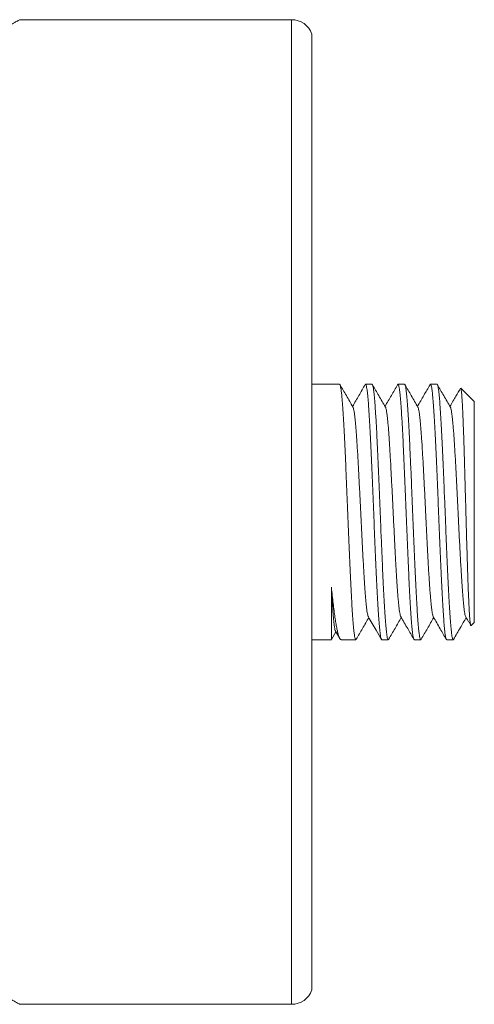
# Model space of a CAD drawing. Units: millimetres. Extents: x -669 to 1731, y -111 to 1499.
# Drawn here: x -254 to -149, y 985 to 1212 of the extents above; entities that cross this region are included whole.
import ezdxf

# ---------------------------------------------------------------- set-up
doc = ezdxf.new("R2010")
doc.units = ezdxf.units.MM
doc.header["$LTSCALE"] = 5

msp = doc.modelspace()

# ---------------------------------------------------------------- linework, layer by layer
at = {"color": 7, "linetype": 'Continuous', "lineweight": 15}
for p, q in [((-190.75, 1212.31), (-253.57, 1212.31)), ((-253.57, 1212.3), (-253.57, 1212.3)), ((-186.04, 1208.99), (-186.04, 988.13)), ((-179.66, 1128.06), (-186.04, 1128.06)), ((-172.16, 1128.06), (-173.67, 1128.06)), ((-164.66, 1128.06), (-166.17, 1128.06)), ((-157.16, 1128.06), (-158.67, 1128.06)), ((-148.54, 1124.06), (-151.66, 1127.18)), ((-148.54, 1124.06), (-148.54, 1073.06)), ((-149.29, 1072.32), (-148.54, 1073.06)), ((-181.53, 1069.08), (-180.51, 1070.86)), ((-180.63, 1071.06), (-179.7, 1069.47)), ((-186.04, 1069.06), (-181.54, 1069.06)), ((-179.3, 1069.06), (-175.91, 1069.06)), ((-169.92, 1069.06), (-168.41, 1069.06)), ((-162.42, 1069.06), (-160.91, 1069.06)), ((-154.92, 1069.06), (-153.41, 1069.06)), ((-253.57, 984.81), (-190.75, 984.81))]:
    msp.add_line(p, q, dxfattribs=at)
at = {"color": 8, "linetype": 'Continuous', "lineweight": 0}
msp.add_line((-190.75, 984.81), (-190.75, 1212.31), dxfattribs=at)
at = {"color": 7, "linetype": 'Continuous', "lineweight": 15}
for centre, start, end in [((-190.75, 1207.31), 19.5963, 90), ((-190.75, 989.81), 270, 340.4037)]:
    msp.add_arc(centre, 5, start, end, dxfattribs=at)
at = {"color": 8, "linetype": 'Continuous', "lineweight": 0}
for points in [[(-253.57, 1212.3), (-253.56, 1212.3), (-253.55, 1212.31), (-253.71, 1212.22), (-254.07, 1212.02), (-254.64, 1211.71), (-255.4, 1211.29), (-256.22, 1210.84), (-257.02, 1210.4), (-257.87, 1209.94), (-258.95, 1209.35), (-260.32, 1208.62), (-261.82, 1207.83), (-263.47, 1206.98), (-265.25, 1206.06), (-267.18, 1205.08), (-269.22, 1204.07), (-271.15, 1203.13), (-273.38, 1202.06), (-275.94, 1200.86), (-279.12, 1199.42), (-282.46, 1197.97), (-285.97, 1196.51), (-289.62, 1195.06), (-293.27, 1193.69), (-296.87, 1192.43), (-300.41, 1191.26), (-304.05, 1190.15), (-307.8, 1189.1), (-311.64, 1188.13), (-315.58, 1187.26), (-319.6, 1186.48), (-323.7, 1185.83), (-327.88, 1185.29), (-332.14, 1184.9), (-336.46, 1184.66), (-340.41, 1184.57), (-343.98, 1184.61), (-347.16, 1184.74), (-350.35, 1184.94), (-353.53, 1185.23), (-356.71, 1185.61), (-360.23, 1186.11), (-364.08, 1186.77), (-368.21, 1187.62), (-372.31, 1188.59), (-376.36, 1189.66), (-380.34, 1190.84), (-384.31, 1192.11), (-388.25, 1193.48), (-392.14, 1194.93), (-395.61, 1196.3), (-398.69, 1197.57), (-401.4, 1198.74), (-404.02, 1199.9), (-406.62, 1201.08), (-409.17, 1202.28), (-411.67, 1203.48), (-414.05, 1204.65), (-416.31, 1205.79), (-418.43, 1206.88), (-420.3, 1207.85), (-421.95, 1208.72), (-423.37, 1209.48), (-424.65, 1210.17), (-425.78, 1210.79), (-426.73, 1211.31), (-427.48, 1211.72), (-428.04, 1212.03), (-428.39, 1212.22), (-428.55, 1212.32), (-428.53, 1212.3), (-428.52, 1212.3)], [(-428.52, 984.82), (-428.53, 984.82), (-428.54, 984.81), (-428.37, 984.91), (-428.02, 985.1), (-427.45, 985.42), (-426.69, 985.84), (-425.87, 986.29), (-425.07, 986.72), (-424.22, 987.18), (-423.13, 987.77), (-421.76, 988.5), (-420.26, 989.29), (-418.62, 990.15), (-416.83, 991.06), (-414.91, 992.04), (-412.87, 993.05), (-410.94, 993.99), (-408.71, 995.06), (-406.15, 996.26), (-402.97, 997.7), (-399.63, 999.16), (-396.12, 1000.62), (-392.46, 1002.07), (-388.82, 1003.43), (-385.22, 1004.7), (-381.68, 1005.86), (-378.04, 1006.97), (-374.29, 1008.02), (-370.45, 1008.99), (-366.51, 1009.87), (-362.49, 1010.64), (-358.39, 1011.3), (-354.21, 1011.83), (-349.95, 1012.22), (-345.63, 1012.47), (-341.68, 1012.55), (-338.11, 1012.51), (-334.93, 1012.39), (-331.74, 1012.18), (-328.56, 1011.89), (-325.37, 1011.52), (-321.85, 1011.01), (-318.01, 1010.35), (-313.87, 1009.5), (-309.78, 1008.53), (-305.73, 1007.46), (-301.75, 1006.28), (-297.78, 1005.01), (-293.84, 1003.64), (-289.95, 1002.19), (-286.48, 1000.82), (-283.4, 999.55), (-280.69, 998.39), (-278.07, 997.23), (-275.47, 996.04), (-272.92, 994.84), (-270.42, 993.64), (-268.04, 992.47), (-265.78, 991.33), (-263.66, 990.25), (-261.78, 989.27), (-260.14, 988.4), (-258.72, 987.64), (-257.43, 986.95), (-256.31, 986.34), (-255.36, 985.81), (-254.6, 985.4), (-254.05, 985.09), (-253.7, 984.9), (-253.54, 984.81), (-253.56, 984.82), (-253.57, 984.82)]]:
    msp.add_open_spline(points, degree=3, knots=[0, 0, 0, 0, 0.005488, 0.018668, 0.031835, 0.045474, 0.059126, 0.072766, 0.081022, 0.089287, 0.102, 0.114728, 0.127459, 0.140174, 0.153369, 0.166576, 0.179786, 0.192982, 0.202244, 0.219428, 0.236623, 0.253809, 0.271372, 0.288947, 0.306511, 0.322099, 0.337694, 0.353282, 0.369144, 0.385014, 0.400875, 0.41701, 0.433154, 0.449287, 0.465829, 0.482384, 0.498925, 0.511084, 0.523248, 0.535407, 0.547748, 0.560094, 0.572435, 0.589049, 0.605673, 0.622288, 0.639273, 0.656268, 0.673253, 0.691271, 0.7093, 0.727318, 0.741139, 0.754969, 0.7688, 0.782619, 0.797545, 0.812479, 0.827404, 0.842663, 0.857932, 0.873188, 0.886639, 0.9001, 0.913549, 0.927396, 0.941256, 0.955101, 0.96845, 0.981812, 0.99516, 1, 1, 1, 1], dxfattribs=at)
at = {"color": 7, "linetype": 'Continuous', "lineweight": 15}
for points, knots in [([(-175.83, 1069.16), (-175.85, 1069.12), (-175.9, 1069.02), (-175.99, 1069.09), (-176.09, 1069.35), (-176.19, 1069.82), (-176.29, 1070.5), (-176.39, 1071.37), (-176.49, 1072.44), (-176.6, 1073.71), (-176.7, 1075.13), (-176.8, 1076.72), (-176.9, 1078.49), (-177, 1080.39), (-177.1, 1082.41), (-177.2, 1084.54), (-177.3, 1086.8), (-177.4, 1089.13), (-177.5, 1091.52), (-177.6, 1093.95), (-177.7, 1096.43), (-177.8, 1098.94), (-177.91, 1101.41), (-178.01, 1103.87), (-178.11, 1106.31), (-178.21, 1108.7), (-178.31, 1110.99), (-178.41, 1113.2), (-178.51, 1115.32), (-178.61, 1117.32), (-178.71, 1119.16), (-178.81, 1120.87), (-178.91, 1122.43), (-179.01, 1123.82), (-179.11, 1125.01), (-179.21, 1126.02), (-179.32, 1126.84), (-179.42, 1127.47), (-179.52, 1127.86), (-179.6, 1128.06), (-179.65, 1128.04), (-179.66, 1128.03)], [0, 0, 0, 0, 0.015261, 0.041171, 0.067833, 0.094496, 0.120405, 0.146315, 0.172977, 0.199639, 0.225549, 0.251458, 0.278121, 0.304783, 0.330693, 0.356602, 0.383264, 0.409927, 0.435836, 0.461746, 0.488408, 0.515071, 0.54098, 0.56689, 0.593552, 0.620214, 0.646124, 0.672034, 0.698696, 0.725358, 0.751268, 0.777177, 0.803839, 0.830502, 0.856411, 0.882321, 0.908983, 0.935645, 0.961555, 0.987465, 1, 1, 1, 1]), ([(-176.57, 1122.79), (-177.08, 1123.68), (-178.08, 1125.4), (-179.08, 1127.13), (-179.57, 1127.97)], [0, 0, 0, 0, 0.512904, 1, 1, 1, 1]), ([(-173.76, 1127.99), (-174.24, 1127.16), (-175.2, 1125.49), (-176.18, 1123.81), (-176.67, 1122.96)], [0, 0, 0, 0, 0.491641, 1, 1, 1, 1]), ([(-173.76, 1127.99), (-173.72, 1128.03), (-173.66, 1128.1), (-173.56, 1127.95), (-173.46, 1127.61), (-173.36, 1127.05), (-173.25, 1126.29), (-173.15, 1125.33), (-173.05, 1124.19), (-172.95, 1122.87), (-172.85, 1121.36), (-172.75, 1119.69), (-172.65, 1117.88), (-172.55, 1115.94), (-172.45, 1113.85), (-172.35, 1111.66), (-172.25, 1109.39), (-172.15, 1107.05), (-172.04, 1104.62), (-171.94, 1102.15), (-171.84, 1099.68), (-171.74, 1097.2), (-171.64, 1094.7), (-171.54, 1092.23), (-171.44, 1089.84), (-171.34, 1087.5), (-171.24, 1085.22), (-171.14, 1083.04), (-171.04, 1080.98), (-170.94, 1079.05), (-170.84, 1077.24), (-170.73, 1075.59), (-170.63, 1074.11), (-170.53, 1072.81), (-170.43, 1071.68), (-170.33, 1070.74), (-170.23, 1070.01), (-170.13, 1069.47), (-170.03, 1069.16), (-169.96, 1069.03), (-169.93, 1069.06), (-169.92, 1069.07)], [0, 0, 0, 0, 0.026222, 0.052877, 0.078779, 0.104682, 0.131336, 0.157991, 0.183893, 0.209796, 0.23645, 0.263105, 0.289007, 0.31491, 0.341565, 0.36822, 0.394122, 0.420024, 0.446678, 0.473333, 0.499235, 0.525138, 0.551792, 0.578447, 0.604349, 0.630251, 0.656906, 0.683561, 0.709463, 0.735365, 0.76202, 0.788675, 0.814577, 0.840479, 0.867134, 0.893789, 0.919691, 0.945593, 0.972248, 0.998903, 1, 1, 1, 1]), ([(-168.33, 1069.13), (-168.33, 1069.13), (-168.36, 1069.04), (-168.44, 1069.05), (-168.53, 1069.17), (-168.64, 1069.53), (-168.74, 1070.09), (-168.84, 1070.85), (-168.94, 1071.82), (-169.04, 1072.97), (-169.14, 1074.29), (-169.24, 1075.81), (-169.34, 1077.48), (-169.44, 1079.3), (-169.54, 1081.24), (-169.64, 1083.33), (-169.74, 1085.53), (-169.84, 1087.8), (-169.94, 1090.14), (-170.05, 1092.57), (-170.15, 1095.04), (-170.25, 1097.52), (-170.35, 1100), (-170.45, 1102.49), (-170.55, 1104.96), (-170.65, 1107.35), (-170.75, 1109.69), (-170.85, 1111.97), (-170.95, 1114.15), (-171.05, 1116.2), (-171.15, 1118.12), (-171.25, 1119.93), (-171.36, 1121.58), (-171.46, 1123.05), (-171.56, 1124.35), (-171.66, 1125.48), (-171.76, 1126.41), (-171.86, 1127.13), (-171.96, 1127.67), (-172.06, 1127.97), (-172.13, 1128.1), (-172.16, 1128.06), (-172.16, 1128.06)], [0, 0, 0, 0, 0.000017, 0.02668, 0.053343, 0.079253, 0.105163, 0.131826, 0.158488, 0.184398, 0.210308, 0.236971, 0.263634, 0.289544, 0.315454, 0.342117, 0.36878, 0.39469, 0.4206, 0.447262, 0.473925, 0.499835, 0.525745, 0.552408, 0.579071, 0.604981, 0.630891, 0.657553, 0.684216, 0.710126, 0.736036, 0.762699, 0.789362, 0.815272, 0.841182, 0.867844, 0.894507, 0.920417, 0.946327, 0.97299, 0.999653, 1, 1, 1, 1]), ([(-169.07, 1122.8), (-169.58, 1123.68), (-170.59, 1125.41), (-171.59, 1127.14), (-172.07, 1127.98)], [0, 0, 0, 0, 0.512668, 1, 1, 1, 1]), ([(-166.27, 1127.97), (-166.74, 1127.15), (-167.71, 1125.48), (-168.68, 1123.82), (-169.17, 1122.96)], [0, 0, 0, 0, 0.489745, 1, 1, 1, 1]), ([(-166.26, 1127.96), (-166.24, 1128), (-166.19, 1128.1), (-166.1, 1128.04), (-166, 1127.79), (-165.9, 1127.31), (-165.8, 1126.65), (-165.7, 1125.78), (-165.6, 1124.71), (-165.5, 1123.46), (-165.4, 1122.03), (-165.3, 1120.45), (-165.19, 1118.69), (-165.09, 1116.79), (-164.99, 1114.77), (-164.89, 1112.64), (-164.79, 1110.39), (-164.69, 1108.06), (-164.59, 1105.68), (-164.49, 1103.25), (-164.39, 1100.76), (-164.29, 1098.26), (-164.19, 1095.78), (-164.09, 1093.32), (-163.98, 1090.88), (-163.88, 1088.49), (-163.78, 1086.2), (-163.68, 1083.99), (-163.58, 1081.86), (-163.48, 1079.86), (-163.38, 1078.01), (-163.28, 1076.3), (-163.18, 1074.74), (-163.08, 1073.34), (-162.98, 1072.14), (-162.88, 1071.13), (-162.78, 1070.3), (-162.67, 1069.67), (-162.57, 1069.27), (-162.49, 1069.07), (-162.44, 1069.08), (-162.42, 1069.09)], [0, 0, 0, 0, 0.014572, 0.04048, 0.067141, 0.093802, 0.119709, 0.145617, 0.172278, 0.198939, 0.224847, 0.250754, 0.277415, 0.304076, 0.329984, 0.355892, 0.382552, 0.409213, 0.435121, 0.461029, 0.48769, 0.51435, 0.540258, 0.566166, 0.592827, 0.619488, 0.645396, 0.671303, 0.697964, 0.724624, 0.750532, 0.77644, 0.803101, 0.829762, 0.85567, 0.881578, 0.908238, 0.934899, 0.960807, 0.986715, 1, 1, 1, 1]), ([(-160.83, 1069.16), (-160.85, 1069.13), (-160.9, 1069.02), (-160.98, 1069.08), (-161.08, 1069.3), (-161.18, 1069.75), (-161.28, 1070.4), (-161.38, 1071.25), (-161.48, 1072.29), (-161.58, 1073.52), (-161.68, 1074.94), (-161.78, 1076.52), (-161.88, 1078.24), (-161.98, 1080.13), (-162.09, 1082.15), (-162.19, 1084.27), (-162.29, 1086.49), (-162.39, 1088.82), (-162.49, 1091.21), (-162.59, 1093.64), (-162.69, 1096.1), (-162.79, 1098.6), (-162.89, 1101.1), (-162.99, 1103.56), (-163.09, 1105.99), (-163.19, 1108.38), (-163.3, 1110.71), (-163.4, 1112.92), (-163.5, 1115.04), (-163.6, 1117.06), (-163.7, 1118.94), (-163.8, 1120.66), (-163.9, 1122.23), (-164, 1123.64), (-164.1, 1124.87), (-164.2, 1125.9), (-164.3, 1126.75), (-164.4, 1127.39), (-164.5, 1127.83), (-164.59, 1128.05), (-164.64, 1128.04), (-164.66, 1128.04)], [0, 0, 0, 0, 0.012301, 0.038208, 0.064116, 0.090776, 0.117437, 0.143344, 0.169251, 0.195911, 0.222571, 0.248479, 0.274386, 0.301046, 0.327707, 0.353614, 0.379521, 0.406181, 0.432841, 0.458749, 0.484657, 0.511317, 0.537977, 0.563884, 0.589792, 0.616452, 0.643112, 0.669019, 0.694927, 0.721587, 0.748247, 0.774155, 0.800062, 0.826722, 0.853382, 0.87929, 0.905197, 0.931858, 0.958518, 0.984425, 1, 1, 1, 1]), ([(-161.57, 1122.79), (-162.08, 1123.68), (-163.08, 1125.4), (-164.08, 1127.13), (-164.57, 1127.97)], [0, 0, 0, 0, 0.512657, 1, 1, 1, 1]), ([(-158.76, 1127.98), (-159.24, 1127.16), (-160.21, 1125.49), (-161.17, 1123.81), (-161.67, 1122.96)], [0, 0, 0, 0, 0.490975, 1, 1, 1, 1]), ([(-158.76, 1127.98), (-158.75, 1127.99), (-158.71, 1128.09), (-158.64, 1128.07), (-158.54, 1127.92), (-158.44, 1127.55), (-158.34, 1126.96), (-158.24, 1126.18), (-158.14, 1125.2), (-158.04, 1124.03), (-157.94, 1122.68), (-157.84, 1121.15), (-157.74, 1119.47), (-157.64, 1117.64), (-157.54, 1115.67), (-157.43, 1113.57), (-157.33, 1111.38), (-157.23, 1109.1), (-157.13, 1106.72), (-157.03, 1104.29), (-156.93, 1101.84), (-156.83, 1099.36), (-156.73, 1096.86), (-156.63, 1094.37), (-156.53, 1091.93), (-156.43, 1089.54), (-156.33, 1087.19), (-156.23, 1084.92), (-156.13, 1082.77), (-156.03, 1080.73), (-155.92, 1078.8), (-155.82, 1077.01), (-155.72, 1075.4), (-155.62, 1073.94), (-155.52, 1072.64), (-155.42, 1071.54), (-155.32, 1070.64), (-155.22, 1069.92), (-155.12, 1069.42), (-155.02, 1069.11), (-154.95, 1069.08), (-154.92, 1069.07)], [0, 0, 0, 0, 0.003181, 0.02984, 0.055747, 0.081654, 0.108313, 0.134973, 0.16088, 0.186786, 0.213446, 0.240105, 0.266012, 0.291919, 0.318579, 0.345238, 0.371145, 0.397052, 0.423711, 0.45037, 0.476277, 0.502184, 0.528844, 0.555503, 0.58141, 0.607317, 0.633976, 0.660636, 0.686543, 0.712449, 0.739109, 0.765768, 0.791675, 0.817582, 0.844241, 0.870901, 0.896808, 0.922715, 0.949374, 0.976034, 1, 1, 1, 1]), ([(-153.33, 1069.15), (-153.34, 1069.13), (-153.38, 1069.03), (-153.45, 1069.05), (-153.55, 1069.21), (-153.65, 1069.61), (-153.75, 1070.2), (-153.85, 1071), (-153.95, 1071.98), (-154.05, 1073.17), (-154.15, 1074.54), (-154.25, 1076.06), (-154.36, 1077.75), (-154.46, 1079.6), (-154.56, 1081.58), (-154.66, 1083.67), (-154.76, 1085.86), (-154.86, 1088.17), (-154.96, 1090.55), (-155.06, 1092.96), (-155.16, 1095.41), (-155.26, 1097.91), (-155.36, 1100.42), (-155.47, 1102.88), (-155.57, 1105.32), (-155.67, 1107.73), (-155.77, 1110.08), (-155.87, 1112.32), (-155.97, 1114.46), (-156.07, 1116.51), (-156.17, 1118.44), (-156.27, 1120.2), (-156.37, 1121.81), (-156.47, 1123.27), (-156.57, 1124.55), (-156.67, 1125.64), (-156.77, 1126.53), (-156.88, 1127.24), (-156.98, 1127.73), (-157.07, 1128.02), (-157.14, 1128.04), (-157.16, 1128.05)], [0, 0, 0, 0, 0.004924, 0.030834, 0.056745, 0.083408, 0.110071, 0.135981, 0.161892, 0.188555, 0.215219, 0.241129, 0.267039, 0.293702, 0.320366, 0.346276, 0.372187, 0.39885, 0.425513, 0.451423, 0.477334, 0.503997, 0.53066, 0.556571, 0.582481, 0.609145, 0.635808, 0.661719, 0.687629, 0.714292, 0.740955, 0.766866, 0.792776, 0.81944, 0.846103, 0.872013, 0.897924, 0.924587, 0.95125, 0.97716, 1, 1, 1, 1]), ([(-154.07, 1122.79), (-154.58, 1123.68), (-155.59, 1125.41), (-156.59, 1127.14), (-157.08, 1127.99)], [0, 0, 0, 0, 0.511641, 1, 1, 1, 1]), ([(-151.74, 1127.16), (-152.09, 1126.55), (-152.9, 1125.16), (-153.71, 1123.76), (-154.17, 1122.96)], [0, 0, 0, 0, 0.431196, 1, 1, 1, 1]), ([(-151.68, 1127.17), (-151.67, 1127.16), (-151.63, 1127.15), (-151.58, 1126.91), (-151.52, 1126.44), (-151.45, 1125.78), (-151.39, 1124.92), (-151.32, 1123.87), (-151.26, 1122.64), (-151.19, 1121.25), (-151.13, 1119.71), (-151.07, 1118), (-151, 1116.16), (-150.94, 1114.22), (-150.87, 1112.18), (-150.81, 1110.03), (-150.74, 1107.8), (-150.68, 1105.54), (-150.62, 1103.24), (-150.55, 1100.89), (-150.49, 1098.54), (-150.42, 1096.22), (-150.36, 1093.93), (-150.29, 1091.65), (-150.23, 1089.44), (-150.16, 1087.33), (-150.1, 1085.32), (-150.04, 1083.38), (-149.97, 1081.57), (-149.91, 1079.9), (-149.84, 1078.38), (-149.78, 1076.99), (-149.71, 1075.77), (-149.65, 1074.73), (-149.58, 1073.87), (-149.52, 1073.18), (-149.46, 1072.68), (-149.39, 1072.39), (-149.34, 1072.27), (-149.31, 1072.32), (-149.3, 1072.33)], [0, 0, 0, 0, 0.012567, 0.041222, 0.069876, 0.097438, 0.125, 0.153376, 0.181752, 0.209074, 0.236395, 0.264525, 0.292654, 0.319734, 0.346813, 0.374695, 0.402576, 0.42939, 0.456204, 0.483811, 0.511417, 0.53801, 0.564602, 0.591983, 0.619363, 0.645685, 0.672007, 0.699108, 0.726208, 0.752299, 0.778389, 0.805254, 0.832118, 0.857945, 0.883772, 0.910363, 0.936954, 0.962542, 0.988131, 1, 1, 1, 1]), ([(-173.02, 1074.34), (-173.05, 1074.41), (-173.12, 1074.56), (-173.23, 1075.03), (-173.34, 1075.69), (-173.44, 1076.51), (-173.54, 1077.49), (-173.65, 1078.62), (-173.75, 1079.89), (-173.86, 1081.34), (-173.96, 1082.96), (-174.07, 1084.73), (-174.18, 1086.62), (-174.29, 1088.61), (-174.4, 1090.69), (-174.51, 1092.79), (-174.61, 1094.89), (-174.72, 1096.99), (-174.82, 1099.09), (-174.92, 1101.19), (-175.03, 1103.3), (-175.13, 1105.43), (-175.24, 1107.54), (-175.35, 1109.57), (-175.46, 1111.51), (-175.57, 1113.35), (-175.68, 1115.02), (-175.78, 1116.53), (-175.89, 1117.88), (-175.99, 1119.09), (-176.09, 1120.14), (-176.2, 1121.05), (-176.31, 1121.8), (-176.42, 1122.36), (-176.5, 1122.68), (-176.55, 1122.75), (-176.57, 1122.77)], [0, 0, 0, 0, 0.028179, 0.059028, 0.08985, 0.118891, 0.147933, 0.176992, 0.206064, 0.235142, 0.265981, 0.296814, 0.327631, 0.35843, 0.389234, 0.420063, 0.449153, 0.478241, 0.507309, 0.536362, 0.565408, 0.596213, 0.627026, 0.657857, 0.688709, 0.719557, 0.75038, 0.779422, 0.808463, 0.837522, 0.866594, 0.895672, 0.926511, 0.957344, 0.988161, 1, 1, 1, 1]), ([(-165.52, 1074.35), (-165.53, 1074.36), (-165.57, 1074.41), (-165.65, 1074.69), (-165.76, 1075.2), (-165.87, 1075.93), (-165.98, 1076.85), (-166.09, 1077.95), (-166.2, 1079.22), (-166.31, 1080.63), (-166.41, 1082.15), (-166.51, 1083.76), (-166.62, 1085.48), (-166.72, 1087.3), (-166.83, 1089.25), (-166.93, 1091.31), (-167.04, 1093.46), (-167.15, 1095.66), (-167.26, 1097.89), (-167.37, 1100.11), (-167.48, 1102.29), (-167.58, 1104.39), (-167.69, 1106.41), (-167.79, 1108.37), (-167.89, 1110.26), (-168, 1112.09), (-168.1, 1113.85), (-168.21, 1115.52), (-168.32, 1117.05), (-168.43, 1118.42), (-168.54, 1119.63), (-168.65, 1120.64), (-168.75, 1121.45), (-168.86, 1122.09), (-168.96, 1122.52), (-169.03, 1122.76), (-169.07, 1122.79), (-169.07, 1122.79)], [0, 0, 0, 0, 0.008151, 0.037171, 0.067949, 0.098736, 0.12954, 0.160364, 0.191186, 0.221981, 0.250998, 0.280014, 0.309047, 0.338094, 0.367147, 0.397959, 0.428765, 0.459554, 0.490327, 0.521103, 0.551906, 0.580971, 0.610033, 0.639076, 0.668103, 0.697124, 0.727902, 0.758688, 0.789492, 0.820317, 0.851138, 0.881933, 0.91095, 0.939966, 0.968999, 0.998047, 1, 1, 1, 1]), ([(-158.02, 1074.35), (-158.05, 1074.4), (-158.11, 1074.52), (-158.21, 1074.93), (-158.31, 1075.52), (-158.41, 1076.28), (-158.52, 1077.22), (-158.62, 1078.33), (-158.73, 1079.62), (-158.84, 1081.1), (-158.95, 1082.73), (-159.06, 1084.49), (-159.17, 1086.37), (-159.27, 1088.31), (-159.38, 1090.29), (-159.48, 1092.3), (-159.59, 1094.35), (-159.69, 1096.43), (-159.79, 1098.58), (-159.9, 1100.76), (-160.01, 1102.97), (-160.12, 1105.14), (-160.23, 1107.26), (-160.34, 1109.3), (-160.45, 1111.22), (-160.55, 1113), (-160.65, 1114.64), (-160.76, 1116.16), (-160.86, 1117.54), (-160.97, 1118.81), (-161.07, 1119.95), (-161.18, 1120.92), (-161.29, 1121.71), (-161.4, 1122.3), (-161.49, 1122.65), (-161.55, 1122.74), (-161.57, 1122.76)], [0, 0, 0, 0, 0.0239933, 0.0530887, 0.0821816, 0.1112547, 0.1403129, 0.1693638, 0.2001745, 0.2309932, 0.2618301, 0.2926871, 0.3235415, 0.3543688, 0.3834156, 0.4124628, 0.4415265, 0.4706049, 0.499688, 0.5305325, 0.5613712, 0.5921926, 0.6229974, 0.6538068, 0.6846425, 0.7137377, 0.7428307, 0.7719039, 0.800962, 0.8300129, 0.8608236, 0.8916423, 0.9224792, 0.9533361, 0.9841905, 1, 1, 1, 1]), ([(-150.52, 1074.34), (-150.52, 1074.34), (-150.56, 1074.38), (-150.64, 1074.63), (-150.75, 1075.12), (-150.86, 1075.83), (-150.96, 1076.72), (-151.07, 1077.77), (-151.18, 1078.97), (-151.28, 1080.29), (-151.38, 1081.75), (-151.49, 1083.33), (-151.59, 1085.06), (-151.7, 1086.93), (-151.81, 1088.93), (-151.92, 1091.02), (-152.03, 1093.17), (-152.14, 1095.37), (-152.24, 1097.55), (-152.35, 1099.69), (-152.45, 1101.79), (-152.56, 1103.85), (-152.66, 1105.89), (-152.76, 1107.9), (-152.87, 1109.88), (-152.98, 1111.81), (-153.09, 1113.62), (-153.2, 1115.31), (-153.31, 1116.86), (-153.42, 1118.22), (-153.52, 1119.41), (-153.62, 1120.42), (-153.73, 1121.26), (-153.83, 1121.94), (-153.94, 1122.44), (-154.02, 1122.72), (-154.06, 1122.76), (-154.07, 1122.77)], [0, 0, 0, 0, 0.001988, 0.032811, 0.063617, 0.094406, 0.125199, 0.156019, 0.1851, 0.214178, 0.243236, 0.272279, 0.301316, 0.33211, 0.362913, 0.393735, 0.424576, 0.455414, 0.486226, 0.515258, 0.54429, 0.573339, 0.602402, 0.631471, 0.6623, 0.693122, 0.723928, 0.754717, 0.785511, 0.816331, 0.845411, 0.874489, 0.903548, 0.932591, 0.961627, 0.992422, 1, 1, 1, 1]), ([(-181.54, 1069.08), (-181.54, 1069.08), (-181.54, 1069.05), (-181.54, 1069.21), (-181.54, 1069.57), (-181.54, 1070.15), (-181.54, 1070.93), (-181.54, 1071.91), (-181.54, 1073.07), (-181.54, 1074.41), (-181.54, 1075.94), (-181.54, 1077.59), (-181.54, 1079.34), (-181.55, 1080.56), (-181.55, 1081.17)], [0, 0, 0, 0, 0.024976, 0.115938, 0.204332, 0.292726, 0.383688, 0.47465, 0.563044, 0.651438, 0.7424, 0.833362, 0.916425, 1, 1, 1, 1]), ([(-181.55, 1081.17), (-181.48, 1080.52), (-181.35, 1079.22), (-181.15, 1077.42), (-180.94, 1075.74), (-180.74, 1074.23), (-180.54, 1072.91), (-180.34, 1071.77), (-180.13, 1070.81), (-179.93, 1070.05), (-179.73, 1069.5), (-179.53, 1069.17), (-179.38, 1069.04), (-179.31, 1069.07), (-179.3, 1069.07)], [0, 0, 0, 0, 0.088686, 0.177371, 0.268632, 0.359894, 0.448581, 0.537268, 0.628531, 0.719794, 0.808481, 0.897168, 0.988432, 1, 1, 1, 1]), ([(-180.63, 1071.07), (-180.63, 1071.07), (-180.66, 1071.11), (-180.73, 1071.4), (-180.84, 1071.93), (-180.94, 1072.7), (-181.04, 1073.65), (-181.14, 1074.78), (-181.24, 1076.08), (-181.34, 1077.54), (-181.42, 1078.92), (-181.49, 1080.15), (-181.53, 1080.83), (-181.55, 1081.17)], [0, 0, 0, 0, 0.0012911, 0.1114131, 0.2216311, 0.3319435, 0.4423674, 0.5509326, 0.6595906, 0.7683322, 0.8771599, 0.9385629, 1, 1, 1, 1]), ([(-175.82, 1069.15), (-175.33, 1069.99), (-174.37, 1071.66), (-173.4, 1073.33), (-172.92, 1074.16)], [0, 0, 0, 0, 0.503818, 1, 1, 1, 1]), ([(-173.02, 1074.33), (-172.43, 1073.31), (-171.42, 1071.58), (-170.42, 1069.85), (-170.02, 1069.15)], [0, 0, 0, 0, 0.592189, 1, 1, 1, 1]), ([(-168.33, 1069.13), (-167.84, 1069.98), (-166.87, 1071.66), (-165.9, 1073.33), (-165.42, 1074.16)], [0, 0, 0, 0, 0.505527, 1, 1, 1, 1]), ([(-165.52, 1074.33), (-164.99, 1073.42), (-163.99, 1071.7), (-162.99, 1069.97), (-162.52, 1069.15)], [0, 0, 0, 0, 0.526388, 1, 1, 1, 1]), ([(-160.82, 1069.15), (-160.33, 1069.99), (-159.37, 1071.66), (-158.4, 1073.33), (-157.92, 1074.16)], [0, 0, 0, 0, 0.503791, 1, 1, 1, 1]), ([(-158.02, 1074.33), (-157.49, 1073.42), (-156.49, 1071.69), (-155.49, 1069.96), (-155.01, 1069.14)], [0, 0, 0, 0, 0.525299, 1, 1, 1, 1]), ([(-153.33, 1069.14), (-152.81, 1070.04), (-151.84, 1071.71), (-150.87, 1073.39), (-150.42, 1074.16)], [0, 0, 0, 0, 0.53781, 1, 1, 1, 1]), ([(-150.52, 1074.33), (-150.43, 1074.18), (-150.27, 1073.9), (-149.95, 1073.37), (-149.66, 1072.89), (-149.47, 1072.57), (-149.41, 1072.47)], [0, 0, 0, 0, 0.317133, 0.60352, 0.873287, 1, 1, 1, 1])]:
    msp.add_open_spline(points, degree=3, knots=knots, dxfattribs=at)

doc.saveas('drawing.dxf')
